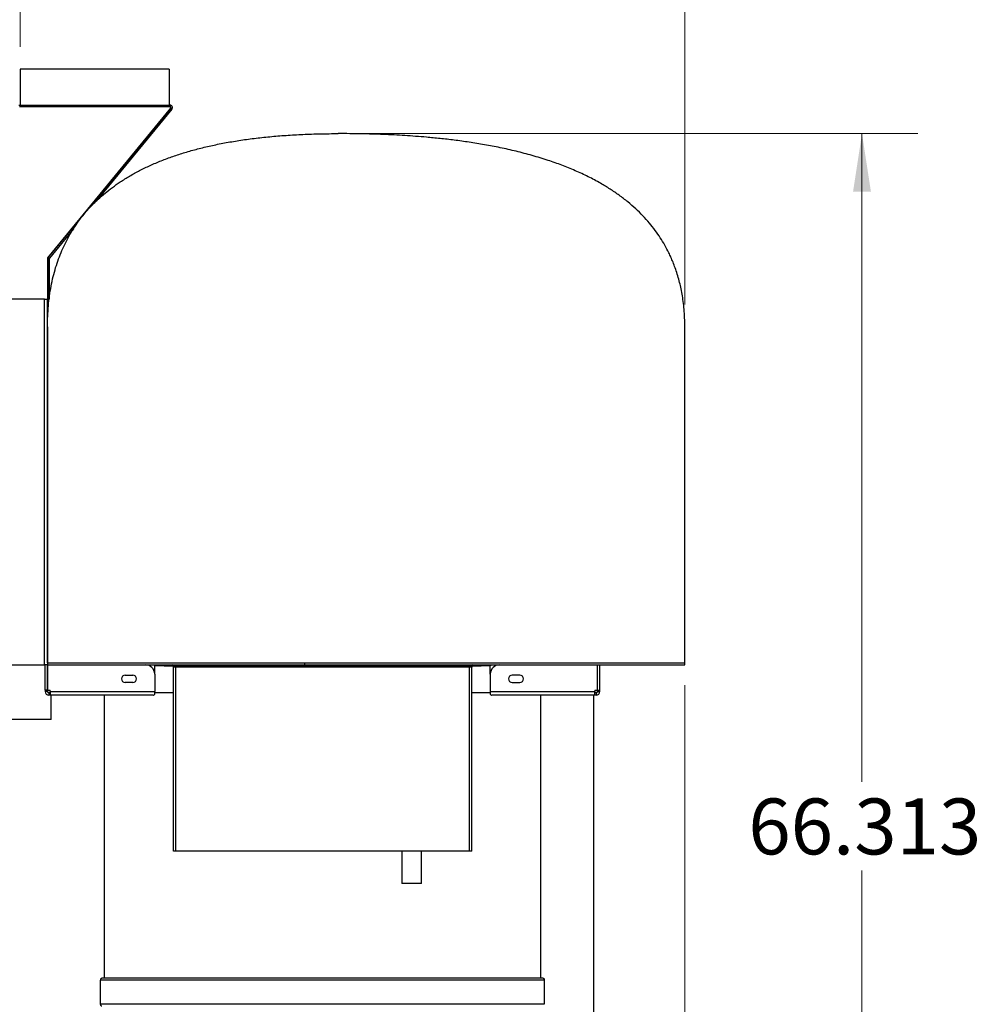
# Model space of a CAD drawing. Units: inches. Extents: x 0.4 to 16.6, y 0.2 to 10.8.
# Drawn here: x 8.1 to 10.3, y 4.8 to 7 of the extents above; entities that cross this region are included whole.
import ezdxf

# ---------------------------------------------------------------- set-up
doc = ezdxf.new("R2010")
doc.units = ezdxf.units.IN
doc.header["$MEASUREMENT"] = 0
doc.styles.add('SLDTEXTSTYLE0', font='TXT', dxfattribs={"width": 0.75})
doc.dimstyles.new('SLDDIMSTYLE1', dxfattribs={"dimtxt": 0.125, "dimasz": 0.13, "dimexe": 0, "dimexo": 0.0625, "dimgap": 0.03125, "dimtad": 0, "dimtih": 1, "dimtoh": 1, "dimdec": 3, "dimlfac": 24, "dimrnd": 1e-09, "dimzin": 12, "dimdsep": 46, "dimtxsty": 'SLDTEXTSTYLE0', "dimsah": 1, "dimcen": 0.09, "dimadec": 0, "dimazin": 3, "dimtfac": 1, "dimtdec": 3, "dimtofl": 0, "dimtmove": 0, "dimatfit": 3, "dimfxl": 0, "dimfrac": 2, "dimtolj": 1, "dimtzin": 12, "dimarcsym": 0})
doc.dimstyles.new('SLDDIMSTYLE2', dxfattribs={"dimtxt": 0.125, "dimasz": 0.13, "dimexe": 0, "dimexo": 0.0625, "dimgap": 0.03125, "dimtad": 0, "dimtih": 1, "dimtoh": 1, "dimdec": 3, "dimlfac": 24, "dimrnd": 1e-09, "dimzin": 12, "dimdsep": 46, "dimtxsty": 'SLDTEXTSTYLE0', "dimsah": 1, "dimcen": 0.09, "dimadec": 0, "dimazin": 3, "dimtfac": 1, "dimtdec": 3, "dimtmove": 0, "dimatfit": 0, "dimfxl": 0, "dimfrac": 2, "dimtolj": 1, "dimtzin": 12, "dimarcsym": 0})

# ---------------------------------------------------------------- blocks, each defined once
blk = doc.blocks.new('_D_6')
at = {"color": 7, "linetype": 'Continuous', "lineweight": 18}
for p, q in [((7.6384, 5.899), (7.1655, 5.899)), ((7.2905, 5.899), (7.2905, 5.0972)), ((7.2905, 3.9954), (7.2905, 4.8988)), ((8.0813, 3.9954), (7.1655, 3.9954))]:
    blk.add_line(p, q, dxfattribs=at)
for points in [[(7.2905, 5.899), (7.2705, 5.769), (7.3105, 5.769)], [(7.2905, 3.9954), (7.3105, 4.1254), (7.2705, 4.1254)]]:
    blk.add_solid(points, dxfattribs=at)
at = {"color": 7, "linetype": 'Continuous', "lineweight": 18, "insert": (7.0365, 5.0599), "char_height": 0.125, "attachment_point": 1, "style": 'SLDTEXTSTYLE0'}
blk.add_mtext('45.688', dxfattribs=at)
blk = doc.blocks.new('_D_7')
at = {"color": 7, "linetype": 'Continuous', "lineweight": 18}
for p, q in [((7.6842, 5.9448), (7.6842, 7.8459)), ((9.6129, 6.3761), (9.6129, 7.8459)), ((7.6842, 7.7209), (8.3352, 7.7209)), ((9.6129, 7.7209), (8.8432, 7.7209))]:
    blk.add_line(p, q, dxfattribs=at)
for points in [[(7.6842, 7.7209), (7.8142, 7.7009), (7.8142, 7.7409)], [(9.6129, 7.7209), (9.4829, 7.7409), (9.4829, 7.7009)]]:
    blk.add_solid(points, dxfattribs=at)
at = {"color": 7, "linetype": 'Continuous', "lineweight": 18, "insert": (8.3352, 7.7829), "char_height": 0.125, "attachment_point": 1, "style": 'SLDTEXTSTYLE0'}
blk.add_mtext('46.289', dxfattribs=at)
blk = doc.blocks.new('_D_8')
at = {"color": 7, "linetype": 'Continuous', "lineweight": 18}
for p, q in [((7.7676, 6.5219), (7.7676, 7.3415)), ((8.1274, 6.9524), (8.1274, 7.3415)), ((7.7676, 7.2165), (8.1274, 7.2165)), ((8.1274, 7.2165), (8.3818, 7.2165))]:
    blk.add_line(p, q, dxfattribs=at)
for points in [[(7.7676, 7.2165), (7.8976, 7.1965), (7.8976, 7.2365)], [(8.1274, 7.2165), (7.9974, 7.2365), (7.9974, 7.1965)]]:
    blk.add_solid(points, dxfattribs=at)
at = {"color": 7, "linetype": 'Continuous', "lineweight": 18, "insert": (8.3818, 7.2784), "char_height": 0.125, "attachment_point": 1, "style": 'SLDTEXTSTYLE0'}
blk.add_mtext('8.635', dxfattribs=at)
blk = doc.blocks.new('_D_9')
at = {"color": 7, "linetype": 'Continuous', "lineweight": 18}
for p, q in [((7.7676, 6.5219), (7.7676, 7.5893)), ((9.6129, 6.3761), (9.6129, 7.5893)), ((7.7676, 7.4643), (8.3412, 7.4643)), ((9.6129, 7.4643), (8.8492, 7.4643))]:
    blk.add_line(p, q, dxfattribs=at)
for points in [[(7.7676, 7.4643), (7.8976, 7.4443), (7.8976, 7.4843)], [(9.6129, 7.4643), (9.4829, 7.4843), (9.4829, 7.4443)]]:
    blk.add_solid(points, dxfattribs=at)
at = {"color": 7, "linetype": 'Continuous', "lineweight": 18, "insert": (8.3412, 7.5262), "char_height": 0.125, "attachment_point": 1, "style": 'SLDTEXTSTYLE0'}
blk.add_mtext('44.289', dxfattribs=at)
blk = doc.blocks.new('_D_11')
at = {"color": 7, "linetype": 'Continuous', "lineweight": 18}
for p, q in [((9.6129, 5.5253), (9.6129, 3.7494)), ((9.4751, 3.9454), (9.4751, 3.7494)), ((9.4751, 3.8744), (9.2251, 3.8744)), ((9.6129, 3.8744), (9.8011, 3.8744))]:
    blk.add_line(p, q, dxfattribs=at)
for points in [[(9.4751, 3.8744), (9.3451, 3.8944), (9.3451, 3.8544)], [(9.6129, 3.8744), (9.7429, 3.8544), (9.7429, 3.8944)]]:
    blk.add_solid(points, dxfattribs=at)
at = {"color": 7, "linetype": 'Continuous', "lineweight": 18, "insert": (9.8011, 3.9363), "char_height": 0.125, "attachment_point": 1, "style": 'SLDTEXTSTYLE0'}
blk.add_mtext('3.309', dxfattribs=at)
blk = doc.blocks.new('_D_15')
at = {"color": 7, "linetype": 'Continuous', "lineweight": 18}
for p, q in [((8.8886, 6.7584), (10.1339, 6.7584)), ((10.0089, 6.7584), (10.0089, 5.3094)), ((10.0089, 3.9954), (10.0089, 5.1109)), ((9.5251, 3.9954), (10.1339, 3.9954))]:
    blk.add_line(p, q, dxfattribs=at)
for points in [[(10.0089, 6.7584), (9.9889, 6.6284), (10.0289, 6.6284)], [(10.0089, 3.9954), (10.0289, 4.1254), (9.9889, 4.1254)]]:
    blk.add_solid(points, dxfattribs=at)
at = {"color": 7, "linetype": 'Continuous', "lineweight": 18, "insert": (9.7549, 5.2721), "char_height": 0.125, "attachment_point": 1, "style": 'SLDTEXTSTYLE0'}
blk.add_mtext('66.313', dxfattribs=at)

msp = doc.modelspace()

# ---------------------------------------------------------------- linework, layer by layer
at = {"color": 7, "linetype": 'Continuous', "lineweight": 25}
for p, q in [((8.127367, 6.90242), (8.127367, 6.822212)), ((8.4607, 6.90242), (8.127367, 6.90242)), ((8.4607, 6.90242), (8.4607, 6.822212)), ((8.126369, 6.818792), (8.462687, 6.818761)), ((8.126575, 6.822212), (8.126575, 6.819087)), ((8.126575, 6.822212), (8.290088, 6.822212)), ((8.126575, 6.819087), (8.290088, 6.819087)), ((8.18902, 6.480537), (8.464431, 6.815066)), ((8.464263, 6.814861), (8.190322, 6.482118)), ((8.290088, 6.822212), (8.290088, 6.819087)), ((8.290088, 6.822212), (8.462269, 6.822212)), ((8.290088, 6.819087), (8.462269, 6.819087)), ((8.466676, 6.812875), (8.297479, 6.60736)), ((8.462269, 6.819087), (8.462269, 6.822212)), ((8.464431, 6.815066), (8.462687, 6.818761)), ((8.464263, 6.814861), (8.466676, 6.812875)), ((8.246619, 6.545583), (8.192734, 6.480132)), ((8.18902, 6.388587), (8.18902, 6.480537)), ((8.192145, 6.47849), (8.18902, 6.47849)), ((8.18902, 6.47849), (8.18902, 6.388587)), ((8.190322, 6.482118), (8.192734, 6.480132)), ((8.192145, 6.47849), (8.192145, 6.388587)), ((8.181645, 6.388587), (7.767562, 6.388587)), ((8.181645, 5.570879), (8.181645, 6.388587)), ((8.181645, 6.388587), (8.188604, 6.388587)), ((8.188604, 6.388587), (8.18902, 6.388587)), ((8.188604, 5.575254), (8.188604, 6.388587)), ((8.18902, 6.388587), (8.192145, 6.388587)), ((8.188605, 6.326087), (8.188605, 5.575254)), ((9.61294, 5.575254), (9.61294, 6.326087)), ((8.188605, 6.279212), (8.188604, 6.279212)), ((8.188605, 5.846921), (8.188604, 5.846921)), ((8.188605, 5.842546), (8.188604, 5.842546)), ((7.913395, 5.570879), (8.181645, 5.570879)), ((8.188604, 5.570879), (8.181645, 5.570879)), ((8.183395, 5.514108), (8.183395, 5.570879)), ((8.188604, 5.575254), (8.188604, 5.570879)), ((8.188604, 5.575254), (8.762752, 5.575254)), ((8.188604, 5.570879), (8.188604, 5.514108)), ((8.188604, 5.570879), (8.762752, 5.570879)), ((8.188605, 5.575254), (8.762752, 5.575254)), ((8.188898, 5.514108), (8.188898, 5.570879)), ((8.428187, 5.550046), (8.428187, 5.570879)), ((8.428553, 5.568296), (8.428553, 5.570879)), ((8.449386, 5.570879), (8.449386, 5.568296)), ((8.467095, 5.570879), (8.467095, 5.568296)), ((8.467636, 5.568296), (8.467636, 5.570879)), ((8.472886, 5.568296), (8.472886, 5.570879)), ((8.49372, 5.570879), (8.49372, 5.568296)), ((8.762752, 5.575254), (9.61294, 5.575254)), ((8.762752, 5.575254), (8.762752, 5.570879)), ((8.762752, 5.575254), (9.612941, 5.575254)), ((8.762752, 5.570879), (9.422563, 5.570879)), ((9.113386, 5.568296), (9.113386, 5.570879)), ((9.13422, 5.570879), (9.13422, 5.568296)), ((9.13947, 5.568296), (9.13947, 5.570879)), ((9.140011, 5.570879), (9.140011, 5.568296)), ((9.15772, 5.568296), (9.15772, 5.570879)), ((9.178553, 5.570879), (9.178553, 5.568296)), ((9.417476, 5.514108), (9.417476, 5.570879)), ((9.41777, 5.514108), (9.41777, 5.570879)), ((9.422563, 5.570879), (9.422979, 5.570879)), ((9.422979, 5.514108), (9.422979, 5.570879)), ((9.422979, 5.570879), (9.612941, 5.570879)), ((9.612941, 5.570879), (9.612941, 5.575254)), ((8.362437, 5.547962), (8.379354, 5.547962)), ((8.428187, 5.550046), (8.428187, 5.511504)), ((8.449386, 5.568296), (8.428553, 5.568296)), ((8.449386, 5.568296), (8.467095, 5.568296)), ((8.467095, 5.568296), (8.467636, 5.568296)), ((8.47022, 5.154212), (8.47022, 5.565712)), ((8.475386, 5.565712), (8.47022, 5.565712)), ((8.49372, 5.568296), (8.472886, 5.568296)), ((8.475386, 5.568296), (8.475386, 5.565712)), ((9.13172, 5.565712), (8.475386, 5.565712)), ((8.475386, 5.154212), (8.475386, 5.565712)), ((8.49372, 5.568296), (9.113386, 5.568296)), ((9.13422, 5.568296), (9.113386, 5.568296)), ((9.13172, 5.565712), (9.13172, 5.568296)), ((9.13172, 5.154212), (9.13172, 5.565712)), ((9.136886, 5.565712), (9.13172, 5.565712)), ((9.136886, 5.154212), (9.136886, 5.565712)), ((9.13947, 5.568296), (9.140011, 5.568296)), ((9.140011, 5.568296), (9.15772, 5.568296)), ((9.178553, 5.568296), (9.15772, 5.568296)), ((9.178187, 5.550046), (9.178187, 5.568296)), ((9.178187, 5.550046), (9.178187, 5.511504)), ((9.243937, 5.547962), (9.22702, 5.547962)), ((8.379354, 5.531296), (8.362437, 5.531296)), ((9.22702, 5.531296), (9.243937, 5.531296)), ((8.188604, 5.514108), (8.183395, 5.514108)), ((8.183395, 5.514108), (8.183395, 5.511504)), ((8.188604, 5.511504), (8.183395, 5.511504)), ((8.188604, 5.514108), (8.188604, 5.511504)), ((8.188898, 5.514108), (8.194333, 5.514108)), ((8.191729, 5.508379), (8.191729, 5.503171)), ((8.194333, 5.508379), (8.191729, 5.508379)), ((8.194333, 5.503171), (8.191729, 5.503171)), ((8.194333, 5.511504), (8.194333, 5.514108)), ((8.194333, 5.511504), (8.194333, 5.503171)), ((8.194333, 5.511504), (8.428187, 5.511504)), ((8.425062, 5.503171), (8.194333, 5.503171)), ((8.196416, 5.503171), (8.196416, 5.448483)), ((8.316208, 4.870358), (8.316208, 5.503171)), ((8.428187, 5.505611), (8.428187, 5.511504)), ((8.47022, 5.508379), (8.428187, 5.508379)), ((9.178187, 5.508379), (9.136886, 5.508379)), ((9.178187, 5.511504), (9.178187, 5.505611)), ((9.178187, 5.511504), (9.412041, 5.511504)), ((9.412041, 5.503171), (9.181312, 5.503171)), ((9.290166, 5.503171), (9.290166, 4.870358)), ((9.409958, 4.003171), (9.409958, 5.503171)), ((9.412041, 5.514108), (9.417476, 5.514108)), ((9.412041, 5.514108), (9.412041, 5.511504)), ((9.412041, 5.503171), (9.412041, 5.511504)), ((9.414645, 5.508379), (9.412041, 5.508379)), ((9.414645, 5.503171), (9.412041, 5.503171)), ((9.414645, 5.508379), (9.414645, 5.503171)), ((9.41777, 5.514108), (9.422979, 5.514108)), ((9.41777, 5.511504), (9.41777, 5.514108)), ((9.41777, 5.511504), (9.422979, 5.511504)), ((9.422979, 5.511504), (9.422979, 5.514108)), ((8.196473, 5.448483), (7.765791, 5.448483)), ((8.475386, 5.154212), (8.47022, 5.154212)), ((9.13172, 5.154212), (8.475386, 5.154212)), ((8.980845, 5.154212), (8.980845, 5.081921)), ((9.024595, 5.081921), (9.024595, 5.154212)), ((9.136886, 5.154212), (9.13172, 5.154212)), ((9.024595, 5.081921), (8.980845, 5.081921)), ((9.298965, 4.866192), (8.30741, 4.866192)), ((8.30741, 4.812025), (8.30741, 4.866192)), ((9.296639, 4.870358), (8.309735, 4.870358)), ((9.298965, 4.866192), (9.298965, 4.812025)), ((9.298965, 4.812025), (8.30741, 4.812025))]:
    msp.add_line(p, q, dxfattribs=at)
for centre, radius, start, end in [((8.462269, 6.816503), 0.005708, 320.535996, 90), ((8.462269, 6.816503), 0.002583, 320.535996, 90), ((8.194729, 6.47849), 0.005708, 140.535996, 180), ((8.194729, 6.47849), 0.002583, 140.535996, 180), ((8.407354, 5.550046), 0.020833, 0, 90), ((8.467636, 5.565712), 0.005167, 0, 90), ((9.13947, 5.565712), 0.005167, 90, 180), ((9.19902, 5.550046), 0.020833, 90, 180), ((8.362437, 5.539629), 0.008333, 90, 270), ((8.379354, 5.539629), 0.008333, 270, 90), ((8.467636, 5.565712), 0.002583, 0, 90), ((9.13947, 5.565712), 0.002583, 90, 180), ((9.22702, 5.539629), 0.008333, 90, 270), ((9.243937, 5.539629), 0.008333, 270, 90), ((8.191729, 5.511504), 0.008333, 180, 270), ((8.191729, 5.511504), 0.003125, 180, 270), ((9.414645, 5.511504), 0.003125, 270, 0), ((9.414645, 5.511504), 0.008333, 270, 0)]:
    msp.add_arc(centre, radius, start, end, dxfattribs=at)
for points, knots in [([(8.124766, 6.822212), (8.125085, 6.822212), (8.125655, 6.822212), (8.126294, 6.822212), (8.126575, 6.822212)], [0, 0, 0, 0, 0.560122638, 1, 1, 1, 1]), ([(8.188605, 6.326087), (8.1887, 6.334049), (8.188888, 6.349778), (8.190463, 6.373023), (8.192992, 6.395592), (8.196564, 6.417486), (8.20113, 6.438578), (8.206673, 6.458876), (8.21317, 6.478394), (8.220655, 6.497253), (8.229179, 6.515564), (8.238763, 6.533313), (8.249424, 6.55048), (8.261105, 6.566962), (8.273804, 6.58276), (8.287436, 6.597779), (8.301981, 6.612039), (8.317424, 6.625559), (8.333848, 6.638422), (8.352114, 6.651233), (8.372353, 6.663842), (8.394681, 6.676106), (8.418283, 6.687518), (8.443161, 6.698079), (8.46915, 6.707728), (8.496233, 6.716488), (8.524393, 6.724378), (8.553784, 6.731449), (8.584627, 6.737744), (8.616941, 6.743242), (8.650742, 6.747922), (8.685826, 6.751748), (8.722194, 6.754724), (8.759844, 6.756832), (8.798778, 6.758144), (8.825162, 6.7583), (8.838567, 6.758379)], [0, 0, 0, 0, 0.02077228, 0.04103759, 0.06088459, 0.08040757, 0.09970575, 0.11853987, 0.13735515, 0.15625085, 0.17532517, 0.19502823, 0.21511162, 0.23566659, 0.25677807, 0.27852447, 0.30057013, 0.32335945, 0.34694835, 0.37138736, 0.40035149, 0.43054024, 0.46200663, 0.49479746, 0.52895413, 0.56386586, 0.60016117, 0.63786753, 0.67700926, 0.71845212, 0.76143309, 0.80597083, 0.852082, 0.89978173, 0.94908362, 1, 1, 1, 1]), ([(9.61294, 6.326087), (9.612857, 6.332906), (9.612697, 6.346088), (9.611408, 6.365174), (9.609481, 6.38292), (9.606959, 6.399389), (9.603965, 6.414639), (9.600395, 6.429561), (9.596263, 6.444047), (9.591602, 6.457985), (9.586831, 6.470487), (9.582078, 6.481626), (9.576092, 6.494387), (9.56835, 6.509061), (9.558129, 6.525883), (9.546612, 6.542452), (9.533672, 6.558797), (9.519227, 6.57487), (9.503193, 6.590624), (9.485521, 6.605975), (9.466379, 6.62069), (9.446031, 6.634566), (9.422958, 6.64857), (9.397023, 6.662416), (9.368126, 6.67584), (9.338221, 6.687951), (9.306186, 6.699268), (9.272102, 6.709673), (9.236324, 6.71902), (9.20062, 6.726988), (9.165508, 6.733671), (9.131292, 6.73921), (9.098225, 6.743745), (9.066408, 6.747425), (9.029594, 6.750986), (8.987185, 6.754159), (8.938482, 6.75662), (8.888907, 6.758114), (8.855504, 6.75829), (8.838567, 6.758379)], [0, 0, 0, 0, 0.02055869, 0.0397461, 0.05765658, 0.07437355, 0.0899698, 0.10450774, 0.12062975, 0.13537793, 0.14881025, 0.16096994, 0.17188807, 0.19130845, 0.21096732, 0.23120781, 0.2521163, 0.27378893, 0.29633131, 0.31985733, 0.34433185, 0.3690954, 0.39408821, 0.42568508, 0.45769786, 0.49012429, 0.52294272, 0.56011769, 0.59755157, 0.63442165, 0.67041185, 0.70531583, 0.73892894, 0.77105163, 0.8018892, 0.85045519, 0.89927658, 0.94892884, 1, 1, 1, 1]), ([(8.425062, 5.503171), (8.425583, 5.503284), (8.426625, 5.503512), (8.427666, 5.504911), (8.428187, 5.505611)], [0, 0, 0, 0, 0.49999822, 1, 1, 1, 1]), ([(9.178187, 5.505611), (9.178708, 5.504911), (9.17975, 5.503512), (9.180791, 5.503284), (9.181312, 5.503171)], [0, 0, 0, 0, 0.50000178, 1, 1, 1, 1]), ([(8.30741, 4.866192), (8.307433, 4.866612), (8.307479, 4.867451), (8.307825, 4.868584), (8.308333, 4.869522), (8.309, 4.870214), (8.309484, 4.870309), (8.309735, 4.870358)], [0, 0, 0, 0, 0.17961163, 0.35879286, 0.549184, 0.76619178, 1, 1, 1, 1]), ([(9.296639, 4.870358), (9.29691, 4.870301), (9.297452, 4.870186), (9.298217, 4.8693), (9.298766, 4.868032), (9.298954, 4.866897), (9.298963, 4.866303), (9.298965, 4.866192)], [0, 0, 0, 0, 0.25212275, 0.50453867, 0.74478244, 0.95207794, 1, 1, 1, 1]), ([(8.309735, 4.807858), (8.309535, 4.80789), (8.309065, 4.807966), (8.308339, 4.808648), (8.307723, 4.809828), (8.307439, 4.811065), (8.307416, 4.811797), (8.30741, 4.812025)], [0, 0, 0, 0, 0.18752352, 0.43986172, 0.6857955, 0.90215806, 1, 1, 1, 1])]:
    msp.add_open_spline(points, degree=3, knots=knots, dxfattribs=at)

# ---------------------------------------------------------------- dimensions: what is measured, and where the dimension line sits
at = {"color": 7, "linetype": 'Continuous', "lineweight": 18}
for base, p1, p2, dimstyle, picture, middle in [((9.61294, 7.720944), (7.684229, 5.894837), (9.61294, 6.326087), 'SLDDIMSTYLE1', '_D_7', (8.589235, 7.720944)), ((9.61294, 7.464327), (7.767562, 6.471921), (9.61294, 6.326087), 'SLDDIMSTYLE1', '_D_9', (8.595193, 7.464327)), ((8.127367, 7.21652), (7.767562, 6.471921), (8.127367, 6.90242), 'SLDDIMSTYLE1', '_D_8', (8.589604, 7.21652)), ((9.475062, 3.874376), (9.61294, 5.575254), (9.475062, 3.995358), 'SLDDIMSTYLE2', '_D_11', (10.008909, 3.874376))]:
    dim = msp.add_linear_dim(base=base, p1=p1, p2=p2, dimstyle=dimstyle, dxfattribs=at)
    dim.commit()
    dim.dimension.update_dxf_attribs({"geometry": picture, "text_midpoint": middle, "dimtype": 160})
for base, p1, p2, picture, middle in [((10.008909, 3.995358), (8.838567, 6.758379), (9.475062, 3.995358), '_D_15', (10.008909, 5.210148)), ((7.290528, 3.9953582), (7.6883954, 5.899004), (8.1313121, 3.9953582), '_D_6', (7.290528, 4.9980213))]:
    dim = msp.add_linear_dim(base=base, p1=p1, p2=p2, angle=90, dimstyle='SLDDIMSTYLE1', dxfattribs=at)
    dim.commit()
    dim.dimension.update_dxf_attribs({"geometry": picture, "text_midpoint": middle, "dimtype": 160})

doc.saveas('drawing.dxf')
